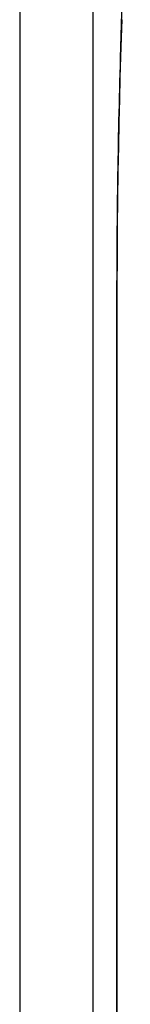
# Model space of a CAD drawing. Units: inches. Extents: x 0.49 to 7.58, y 3.92 to 7.3.
# Drawn here: x 7.55 to 7.56, y 4.6 to 4.63 of the extents above; entities that cross this region are included whole.
import ezdxf

# ---------------------------------------------------------------- set-up
doc = ezdxf.new("R2010")
doc.units = ezdxf.units.IN
doc.header["$MEASUREMENT"] = 0
doc.layers.add('Art', color=7, linetype='Continuous')

# ---------------------------------------------------------------- blocks, each defined once
blk = doc.blocks.new('block 4912')
at = {"layer": 'Art', "color": 7, "lineweight": 25, "true_color": 0xffffff}
blk.add_lwpolyline([(7.553964, 4.663784), (7.553964, 4.358217)], dxfattribs=at)
blk = doc.blocks.new('block 4917')
at = {"layer": 'Art', "color": 7, "lineweight": 25, "true_color": 0xffffff}
blk.add_lwpolyline([(7.556105, 4.663784), (7.556105, 4.358217)], dxfattribs=at)
blk = doc.blocks.new('block 4923')
at = {"layer": 'Art', "color": 7, "lineweight": 25, "true_color": 0xffffff}
blk.add_lwpolyline([(7.556807, 4.397463), (7.556807, 4.624537)], dxfattribs=at)
blk = doc.blocks.new('block 4959')
at = {"layer": 'Art', "color": 7, "lineweight": 25, "true_color": 0xffffff}
blk.add_lwpolyline([(7.556815, 4.397463), (7.556815, 4.62515), (7.556819, 4.626043), (7.556825, 4.626901), (7.556834, 4.627721), (7.556845, 4.628504), (7.556857, 4.629249), (7.556872, 4.629956), (7.556888, 4.630627), (7.556905, 4.631262), (7.556923, 4.631863), (7.556943, 4.632428), (7.556963, 4.632958)], dxfattribs=at)
blk = doc.blocks.new('block 5983')
at = {"layer": 'Art', "color": 7, "lineweight": 25, "true_color": 0xffffff}
blk.add_lwpolyline([(7.556807, 4.624537), (7.556815, 4.624537)], dxfattribs=at)
blk = doc.blocks.new('block 10277')
at = {"layer": 'Art', "color": 7, "lineweight": 25, "true_color": 0xffffff}
blk.add_open_spline([(7.556807, 4.624537), (7.556807, 4.62697), (7.556842, 4.629401), (7.556912, 4.631834), (7.556962, 4.633586), (7.557029, 4.635339), (7.557197, 4.637083)], degree=3, knots=[0, 0, 0, 0, 1, 1, 1, 2, 2, 2, 2], dxfattribs=at)

msp = doc.modelspace()

# ---------------------------------------------------------------- block references
at = {"layer": 'Art'}
for name in ['block 4912', 'block 4917', 'block 10277', 'block 4959', 'block 4923', 'block 5983']:
    msp.add_blockref(name, (0, 0), dxfattribs=at)

doc.saveas('drawing.dxf')
